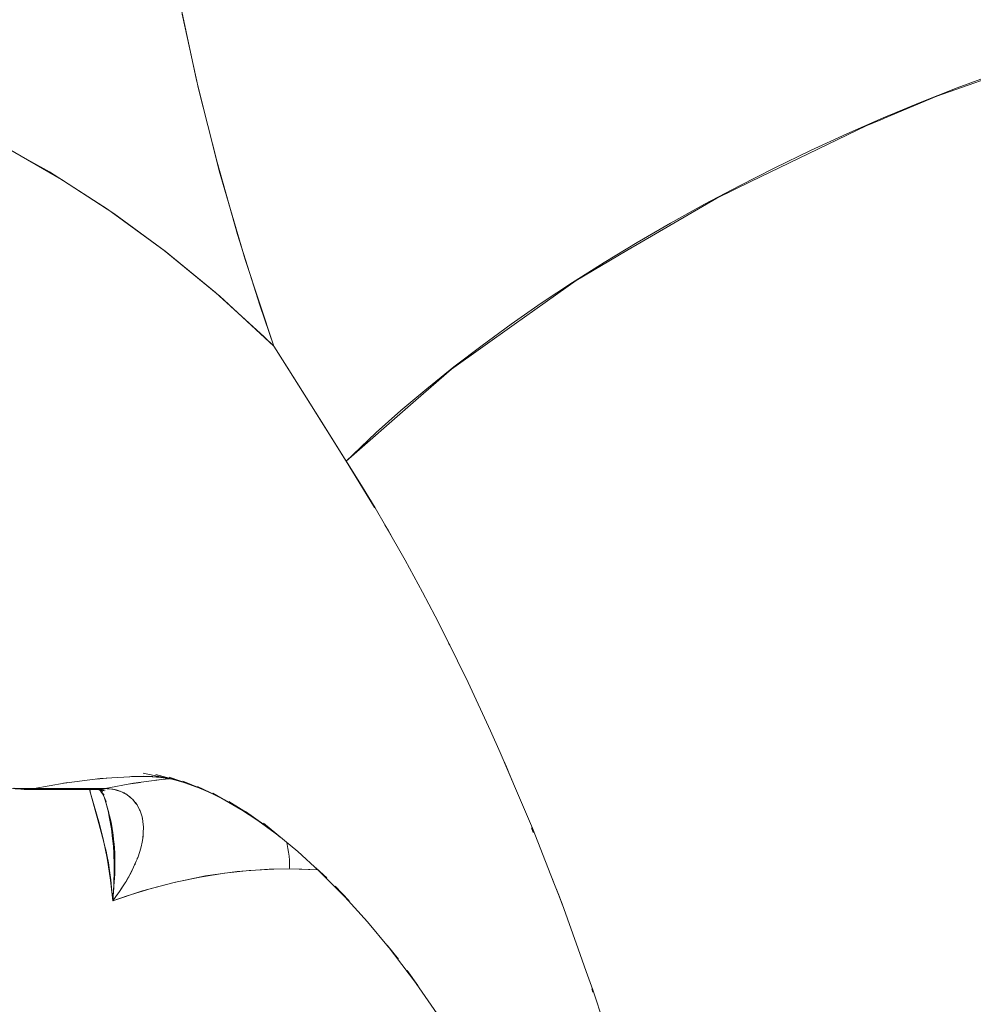
# Model space of a CAD drawing. Units: millimetres. Extents: x -3177 to 2423, y -2177 to 2123.
# Drawn here: x -1308 to -1298, y 297 to 307 of the extents above; entities that cross this region are included whole.
import ezdxf

# ---------------------------------------------------------------- set-up
doc = ezdxf.new("R2010")
doc.units = ezdxf.units.MM
doc.layers.add('EF-Climbing Hut-Rocks', color=7, linetype='Continuous', lineweight=5)
doc.layers.add('Working-None', color=7, linetype='Continuous', lineweight=5)

# ---------------------------------------------------------------- blocks, each defined once
blk = doc.blocks.new('Group')
at = {"layer": 'EF-Climbing Hut-Rocks', "color": 7, "linetype": 'Continuous', "lineweight": 5, "transparency": 33554687, "flags": 128}
for points in [[(-935.0592577997454, 334.9652062465127), (-935.3168373674059, 334.285181751989), (-934.4692972641813, 334.143202099518), (-933.632292171043, 333.9229728034898), (-932.8058220879916, 333.6244938639042), (-931.9898870150266, 333.2477652807615), (-931.347128890038, 332.8913867666433), (-930.7185692950036, 332.4889743522986), (-930.104208229923, 332.0405280377274), (-929.5040456947961, 331.5460478229298), (-928.9180816896235, 331.0055337079056), (-929.2303989699674, 331.9446756075428), (-929.5093198255447, 332.9040750003032), (-929.7548442563557, 333.8837318861869), (-929.9669722624001, 334.8836462651939)], [(-931.7901615578717, 333.1428194024123), (-931.2148251504304, 332.8110987739495), (-930.6492953796053, 332.4408059499021), (-930.0946401309204, 332.0326401513669), (-929.5519067556238, 331.5873721146875), (-929.0221200929811, 331.1058426360793), (-928.9180816896219, 331.0055337079105), (-928.7754192312086, 330.7790189563057), (-928.5673497680773, 330.4486531173739), (-928.1357442120027, 329.763364034227), (-928.1325936326168, 329.7582616578262), (-927.961168476159, 329.4806379049681), (-927.8227291090218, 329.2564347749135), (-927.7116194997104, 329.0632597552584), (-927.4969458913115, 328.6900285038945), (-927.3117041654573, 328.3441168694662), (-927.1724292207523, 328.0840414273069), (-927.0701800676497, 327.8780037811453), (-926.9336231196105, 327.6028340483188), (-926.8167637008453, 327.3673559162894), (-926.5764481330414, 326.8437033237263), (-926.4687903604463, 326.6091148106136), (-926.2828661637959, 326.1704467105272), (-926.2400696375018, 326.069472920037), (-926.1222485087626, 325.7914866674392), (-925.9232886063733, 325.2836745590307), (-925.8011769248501, 324.9720047717472), (-925.6272282397376, 324.4867170472896), (-925.5393907536306, 324.2416651589852), (-925.4684617846035, 324.0437852040139), (-925.3501132744273, 323.6812650501932)], [(-925.3501132744273, 323.6812650501932), (-925.4684617846035, 324.0437852040139), (-925.5393907536306, 324.2416651589852), (-925.6272282397376, 324.4867170472896), (-925.8011769248501, 324.9720047717472), (-925.9232886063733, 325.2836745590307), (-926.1222485087626, 325.7914866674392), (-926.2400696375018, 326.069472920037), (-926.2828661637959, 326.1704467105272), (-926.4687903604463, 326.6091148106136), (-926.5764481330414, 326.8437033237263), (-926.8167637008453, 327.3673559162894), (-926.9336231196105, 327.6028340483188), (-927.0701800676497, 327.8780037811453), (-927.1724292207523, 328.0840414273069), (-927.3117041654573, 328.3441168694662), (-927.4969458913115, 328.6900285038945), (-927.7116194997104, 329.0632597552584), (-927.8227291090218, 329.2564347749135), (-927.961168476159, 329.4806379049681), (-928.1325936326168, 329.7582616578262), (-928.1357442120027, 329.763364034227), (-928.5673497680773, 330.4486531173739), (-928.7754192312086, 330.7790189563057), (-928.9180816896219, 331.0055337079105), (-929.0221200929811, 331.1058426360793), (-929.5519067556238, 331.5873721146875), (-930.0946401309204, 332.0326401513669), (-930.6492953796053, 332.4408059499021), (-931.2148251504304, 332.8110987739495), (-931.7901615578717, 333.1428194024123)], [(-931.9898870150266, 333.2477652807615), (-931.347128890038, 332.8913867666433), (-930.7185692950036, 332.4889743522986), (-930.104208229923, 332.0405280377274), (-929.5040456947961, 331.5460478229298), (-928.9180816896235, 331.0055337079056), (-929.0707905455656, 331.4498773632294), (-929.3127351714852, 332.2152221691233), (-929.533485322231, 332.9959188395482), (-929.7326395477082, 333.7905476212155), (-929.9098356715717, 334.5976634242857)], [(-921.123138423213, 333.9503306541786), (-921.5256689086389, 333.7999592460332), (-921.9266368215074, 333.6416553595754), (-922.3252940832228, 333.4757143395083), (-922.7208969261287, 333.3024457789974), (-923.1127072811435, 333.1221729420676), (-923.499994154761, 332.9352321604965), (-923.882034992853, 332.7419722063252), (-924.2581170287253, 332.5427536411612), (-924.627538612913, 332.3379481434849), (-924.9896105222358, 332.127937815216), (-925.3436572456694, 331.9131144688324), (-925.6890182446334, 331.6938788963731), (-926.0250491853471, 331.4706401216878), (-926.3511231409511, 331.2438146373281), (-926.666631761153, 331.0138256275051), (-926.9709864072161, 330.7811021785625), (-927.2636192501718, 330.5460784784375), (-927.5439843302086, 330.3091930066043), (-927.8115585752575, 330.0708877160112), (-928.0658427768808, 329.8316072085364), (-928.135744212022, 329.7633640342275), (-928.3653119666903, 330.1278641522297), (-928.7568737632332, 330.7495730732031), (-928.7583985325134, 330.7519940516342), (-928.9180816896235, 331.0055337079056), (-929.2303989699674, 331.9446756075428), (-929.5093198255447, 332.9040750003032), (-929.7548442563557, 333.8837318861869), (-929.9669722624001, 334.8836462651939)], [(-921.123138423213, 333.9503306541786), (-921.5256689086389, 333.7999592460332), (-921.9266368215074, 333.6416553595754), (-922.3252940832228, 333.4757143395083), (-922.7208969261287, 333.3024457789974), (-923.1127072811435, 333.1221729420676), (-923.499994154761, 332.9352321604965), (-923.882034992853, 332.7419722063252), (-924.2581170287253, 332.5427536411612), (-924.627538612913, 332.3379481434849), (-924.9896105222358, 332.127937815216), (-925.3436572456694, 331.9131144688324), (-925.6890182446334, 331.6938788963731), (-926.0250491853471, 331.4706401216878), (-926.3511231409511, 331.2438146373281), (-926.666631761153, 331.0138256275051), (-926.9709864072161, 330.7811021785625), (-927.2636192501718, 330.5460784784375), (-927.5439843302086, 330.3091930066043), (-927.8115585752575, 330.0708877160112), (-928.0658427768808, 329.8316072085364), (-928.135744212022, 329.7633640342275), (-928.3653119666903, 330.1278641522297), (-928.7568737632332, 330.7495730732031), (-928.7583985325134, 330.7519940516342), (-928.9180816896235, 331.0055337079056), (-929.0707905455656, 331.4498773632294), (-929.3127351714852, 332.2152221691233), (-929.533485322231, 332.9959188395482), (-929.7326395477082, 333.7905476212155), (-929.9098356715717, 334.5976634242857)], [(-920.861362394598, 334.0200334019945), (-921.7442877861395, 333.7098529274988), (-922.3135608689972, 333.4728747936038), (-922.335427559249, 333.46377208419), (-922.5105598397711, 333.390867669292), (-923.758294969253, 332.7879152306406), (-924.1275537184295, 332.609475545768), (-925.0983033973091, 332.0399713982409), (-925.6471295492615, 331.7179947068151), (-926.3179664888787, 331.2410502951591), (-926.995539944854, 330.7593164277631), (-927.4114374646526, 330.3960176115943), (-928.135689000382, 329.7633624188769), (-927.9605148944563, 329.4743459491332), (-927.830249527321, 329.2594235646839), (-927.9605148944563, 329.4743459491332), (-928.135689000382, 329.7633624188769), (-927.4114374646526, 330.3960176115943), (-926.995539944854, 330.7593164277631), (-926.3179664888787, 331.2410502951591), (-925.6471295492615, 331.7179947068151), (-925.0983033973091, 332.0399713982409), (-924.1275537184295, 332.609475545768), (-923.758294969253, 332.7879152306406), (-922.5105598397711, 333.390867669292), (-922.335427559249, 333.46377208419), (-922.3135608689972, 333.4728747936038), (-921.7442877861395, 333.7098529274988), (-920.861362394598, 334.0200334019945)], [(-931.4710063991524, 332.9600708966676), (-931.4703276537239, 332.9584133708881), (-931.4710063991524, 332.9600708966676), (-931.4703276537239, 332.9584133708881), (-931.4710063991524, 332.9600708966676)], [(-925.476350690561, 331.8181845605497), (-925.4741874214244, 331.8302537581827), (-925.476350690561, 331.8181845605497), (-925.4741874214244, 331.8302537581827), (-925.476350690561, 331.8181845605497)], [(-927.7165605042057, 329.0718501791327), (-927.6772659833598, 329.0070188866586), (-927.65070116999, 328.9573472278539), (-927.6772659833598, 329.0070188866586), (-927.7165605042057, 329.0718501791327)], [(-931.5103523964337, 326.2190865673292), (-931.558308907448, 326.220294534728), (-931.7362580675617, 326.2247768621435)], [(-931.7362580675617, 326.2247768621435), (-931.558308907448, 326.220294534728), (-931.5103523964337, 326.2190865673292), (-931.1885571238001, 326.2791683647856), (-930.7996729331128, 326.3274657693087), (-930.414190911602, 326.3491869576849), (-930.7996729331128, 326.3274657693087), (-931.1885571238001, 326.2791683647856), (-931.5103523964337, 326.2190865673292), (-931.5816643828621, 326.2162677611101), (-931.64765176378, 326.2136594248539), (-931.6601741713253, 326.2174090166174), (-931.64765176378, 326.2136594248539), (-932.0033390719807, 326.2306478914335)], [(-932.0033390719807, 326.2306478914335), (-931.64765176378, 326.2136594248539), (-932.0033390719807, 326.2306478914335)], [(-932.0033390719807, 326.2306478914335), (-931.64765176378, 326.2136594248539), (-931.5816643828621, 326.2162677611101), (-931.5103523964337, 326.2190865673292), (-931.7272419223161, 326.224390269572)], [(-931.7272419223161, 326.224390269572), (-931.5103523964337, 326.2190865673292), (-930.7443079533148, 326.2190865673292), (-930.6631317472963, 326.2119920452193), (-930.6598167791535, 326.2117023283683), (-930.5878098194937, 326.1917018808691), (-930.5815004207964, 326.1899494003034), (-930.5197224919195, 326.1587846496865), (-930.5103514429343, 326.1540572913897), (-930.4601760619244, 326.1139268347994), (-930.4487118469854, 326.1047577129971), (-930.4104754391544, 326.0577664310639), (-930.39854937116, 326.0431096875236), (-930.3714420847164, 325.9912447080849), (-930.3644029377331, 325.9777765502035), (-930.3453923014893, 325.9147958843054), (-930.3398825525198, 325.896542541567), (-930.3320642432946, 325.8301930710468), (-930.329060607736, 325.8047029525065), (-930.3316439031266, 325.7385840944809), (-930.3330697957263, 325.7020886976665), (-930.344087916139, 325.6411708105208), (-930.3533960756145, 325.589707095548), (-930.36934556352, 325.539097412479), (-930.391370801779, 325.469208627685), (-930.407227605989, 325.4334684595199), (-930.4505145755434, 325.335902547074), (-930.45644679046, 325.3253588017393), (-930.5180650868499, 325.2158402434547), (-930.527728549612, 325.1986646873013), (-930.5905949448627, 325.1055236409564), (-930.6136246173767, 325.0714035393285), (-930.5905949448627, 325.1055236409564), (-930.527728549612, 325.1986646873013), (-930.5180650868499, 325.2158402434547), (-930.45644679046, 325.3253588017393), (-930.4505145755434, 325.335902547074), (-930.407227605989, 325.4334684595199), (-930.391370801779, 325.469208627685), (-930.36934556352, 325.539097412479), (-930.3533960756145, 325.589707095548), (-930.344087916139, 325.6411708105208), (-930.3330697957263, 325.7020886976665), (-930.3316439031266, 325.7385840944809), (-930.329060607736, 325.8047029525065), (-930.3320642432946, 325.8301930710468), (-930.3398825525198, 325.896542541567), (-930.3453923014893, 325.9147958843054), (-930.3644029377331, 325.9777765502035), (-930.3714420847164, 325.9912447080849), (-930.39854937116, 326.0431096875236), (-930.4104754391544, 326.0577664310639), (-930.4487118469854, 326.1047577129971), (-930.4601760619244, 326.1139268347994), (-930.5103514429343, 326.1540572913897), (-930.5197224919195, 326.1587846496865), (-930.5815004207964, 326.1899494003034), (-930.5878098194937, 326.1917018808691), (-930.6598167791535, 326.2117023283683), (-930.6631317472963, 326.2119920452193), (-930.7443079533148, 326.2190865673292), (-930.738335931333, 326.2189610483622), (-930.7220254055369, 326.2186182364377), (-930.7057654190648, 326.2175278126215), (-930.6971383732305, 326.2169492674759), (-930.6728387231562, 326.2140849629798), (-930.6491377650907, 326.2100369316678), (-930.6430620047133, 326.208662508608), (-930.6260471801804, 326.2048135142858), (-930.6131317706097, 326.2011380262803), (-930.6035793577432, 326.19841958528), (-930.5841872779663, 326.1917014866495), (-930.5817477485994, 326.1908563478565), (-930.5605672390391, 326.1821211178247), (-930.5564399477239, 326.1801263487761), (-930.540054550504, 326.1722070911501), (-930.5299167688095, 326.1665291616914), (-930.5202286711967, 326.1611030895495), (-930.5046175162079, 326.1510509410793), (-930.5011113271667, 326.1487932777077), (-930.4827275020582, 326.1352568447276), (-930.4807159801385, 326.1335686324962), (-930.4651060166959, 326.1204676411735), (-930.4583582528719, 326.1140214382194), (-930.4482801821764, 326.1043937614386), (-930.4374714547755, 326.0926353534791), (-930.4322885432855, 326.0869970590289), (-930.418134999107, 326.0694236305353), (-930.4171757330903, 326.0682325795494), (-930.4029934647808, 326.0480478924409), (-930.4171757330903, 326.0682325795494), (-930.418134999107, 326.0694236305353), (-930.4322885432855, 326.0869970590289), (-930.4374714547755, 326.0926353534791), (-930.4482801821764, 326.1043937614386), (-930.4583582528719, 326.1140214382194), (-930.4651060166959, 326.1204676411735), (-930.4807159801385, 326.1335686324962), (-930.4827275020582, 326.1352568447276), (-930.5011113271667, 326.1487932777077), (-930.5046175162079, 326.1510509410793), (-930.5202286711967, 326.1611030895495), (-930.5299167688095, 326.1665291616914), (-930.540054550504, 326.1722070911501), (-930.5564399477239, 326.1801263487761), (-930.5605672390391, 326.1821211178247), (-930.5817477485994, 326.1908563478565), (-930.5841872779663, 326.1917014866495), (-930.6035793577432, 326.19841958528), (-930.6131317706097, 326.2011380262803), (-930.6260471801804, 326.2048135142858), (-930.6430620047133, 326.208662508608), (-930.6491377650907, 326.2100369316678), (-930.6728387231562, 326.2140849629798), (-930.6971383732305, 326.2169492674759), (-930.7057654190648, 326.2175278126215), (-930.7220254055369, 326.2186182364377), (-930.738335931333, 326.2189610483622), (-930.7443079533148, 326.2190865673292), (-930.4379587826579, 326.2767025741022), (-930.1305178093214, 326.3179055541803), (-930.0461469940531, 326.3246792328629), (-930.1305178093214, 326.3179055541803), (-930.4379587826579, 326.2767025741022), (-930.7443079533148, 326.2190865673292)], [(-927.0279578533016, 327.7929237057019), (-927.015932625091, 327.770438585087), (-927.0018524832606, 327.7403199546466), (-927.015932625091, 327.770438585087), (-927.0279578533016, 327.7929237057019)], [(-926.4276638565511, 326.5120812579514), (-926.4009733999799, 326.4549880832202), (-926.3399655731757, 326.3051666118632), (-926.4009733999799, 326.4549880832202), (-926.4276638565511, 326.5120812579514)], [(-930.8402442079982, 326.3224270268705), (-930.7252471191662, 326.33165952423), (-930.8402442079982, 326.3224270268705)], [(-930.8222523931802, 326.3246615171871), (-930.8219541900476, 326.3238954339767), (-930.8222523931802, 326.3246615171871)], [(-930.8215301513278, 326.3247512158885), (-930.8212456366377, 326.3239523199166), (-930.8215301513278, 326.3247512158885)], [(-930.8086749613603, 326.3263477639739), (-930.8082922715291, 326.3249922758874), (-930.8086749613603, 326.3263477639739), (-930.8082922715291, 326.3249922758874), (-930.8086749613603, 326.3263477639739)], [(-930.4777519261304, 326.345605413818), (-930.3647008013556, 326.3486284521431), (-930.4777519261304, 326.345605413818)], [(-930.4579409738005, 326.3496806856656), (-930.2260168096541, 326.3470633762612), (-930.4579409738005, 326.3496806856656), (-930.2798586258357, 326.3508971703772), (-930.4579409738005, 326.3496806856656), (-930.2260168096541, 326.3470633762612), (-930.4579409738005, 326.3496806856656), (-930.2798586258357, 326.3508971703772), (-930.4579409738005, 326.3496806856656)], [(-930.3330324256699, 326.386495200487), (-929.9908080123507, 326.3127551951661), (-930.3330324256699, 326.386495200487), (-930.0757356688805, 326.3321366484468), (-930.3330324256699, 326.386495200487), (-929.9908080123507, 326.3127551951661), (-930.3330324256699, 326.386495200487), (-930.0757356688805, 326.3321366484468), (-930.3330324256699, 326.386495200487)], [(-930.3322239765985, 326.3554496210915), (-930.1424571594989, 326.3404654064228), (-930.3322239765985, 326.3554496210915), (-930.2269712112006, 326.3514005528358), (-930.3322239765985, 326.3554496210915), (-930.1424571594989, 326.3404654064228), (-930.3322239765985, 326.3554496210915)], [(-930.2051536063166, 326.3496778086799), (-930.069998464372, 326.3298185726639), (-930.2051536063166, 326.3496778086799), (-930.1766558447775, 326.3469655152076), (-930.2051536063166, 326.3496778086799), (-930.069998464372, 326.3298185726639), (-930.2051536063166, 326.3496778086799), (-930.1766558447775, 326.3469655152076), (-930.2051536063166, 326.3496778086799)], [(-930.1963807398663, 326.3090786597502), (-930.0624959393042, 326.3233666640371), (-930.1963807398663, 326.3090786597502)], [(-930.1952291915718, 326.3709823804719), (-929.8788340545138, 326.2808606115557), (-930.1952291915718, 326.3709823804719), (-929.942998357797, 326.3024535216327), (-930.1952291915718, 326.3709823804719), (-929.8788340545143, 326.2808606115559), (-930.1952291915718, 326.3709823804719), (-929.942998357797, 326.3024535216327), (-930.1952291915718, 326.3709823804719), (-929.8788340545143, 326.2808606115559)], [(-930.0519048684221, 326.3423560228595), (-929.7533325497088, 326.2362674968477), (-930.0519048684221, 326.3423560228595), (-929.8205168261923, 326.2649695241221), (-930.0519048684221, 326.3423560228595), (-929.7533325497088, 326.2362674968477), (-930.0519048684221, 326.3423560228595), (-929.8205168261923, 326.2649695241221), (-930.0519048684221, 326.3423560228595)], [(-931.5921298710762, 326.2096975540827), (-931.564793314639, 326.2110212048133), (-931.5375176965531, 326.2141527656817), (-931.5103523964358, 326.2190865673287), (-931.5375176965531, 326.2141527656817), (-931.564793314639, 326.2110212048133), (-931.5921298710762, 326.2096975540827), (-931.6194778759248, 326.2101842098194), (-931.6467878185185, 326.2124802909848), (-931.6578460202538, 326.2141463266393), (-931.6467878185185, 326.2124802909848), (-931.6194778759248, 326.2101842098194), (-931.5921298710762, 326.2096975540827), (-930.8260854279572, 326.2096975540827), (-930.79874887152, 326.2110212048133), (-930.7714732534341, 326.2141527656817), (-930.7443079533168, 326.2190865673287), (-930.7714732534341, 326.2141527656817), (-930.79874887152, 326.2110212048133), (-930.8260854279572, 326.2096975540827), (-930.8534334328058, 326.2101842098194), (-930.8260854279572, 326.2096975540827)], [(-931.1960675572884, 326.2777661057034), (-931.1482778284651, 326.2841708448742), (-931.1960675572884, 326.2777661057034)], [(-930.9121160879597, 326.2096975540827), (-930.8135369952099, 325.843392251106), (-930.7580215014755, 325.6411550881153), (-930.7458783969628, 325.5947226452788), (-930.733935251578, 325.5432700810217), (-930.7218995402095, 325.484508610818), (-930.7094846552202, 325.4150288328383), (-930.6967805938336, 325.3321391784272), (-930.6839289075774, 325.2321284524685), (-930.6711803251803, 325.109933420636), (-930.6622819617683, 325.0041899148385), (-930.3400871074944, 325.1121682754944), (-929.9982455403251, 325.2043800083863), (-929.6568289858697, 325.273836568208), (-929.3147586038936, 325.321062704407), (-928.9708542144485, 325.3463006104682), (-928.7477697396043, 325.3508971703772), (-928.4425680616425, 325.3416124463013), (-928.7477697396043, 325.3508971703772), (-928.917801141047, 325.348198779532), (-929.1848231405584, 325.3330582221976), (-929.451395978185, 325.3046099306008), (-929.7172456957387, 325.2628831411878), (-929.9820990781845, 325.2079207367811), (-930.2456839344263, 325.1397792025084), (-930.507729377038, 325.0585285677523), (-930.6622819617687, 325.0041899148384), (-930.6543493487304, 325.0151477605785), (-930.610648100499, 325.0755151999668), (-930.5877996258841, 325.1070773168913), (-930.5696545799904, 325.1348706737023), (-930.5332945149808, 325.1905645675835), (-930.53314933519, 325.1908110940496), (-930.5318528222158, 325.1930126729351), (-930.4987099844291, 325.2492917640998), (-930.4887296648615, 325.266239115392), (-930.4686149206543, 325.3043439557835), (-930.4522214418173, 325.3353993292999), (-930.4415460519936, 325.3581485327124), (-930.4522214418173, 325.3353993292999), (-930.4686149206543, 325.3043439557835), (-930.4887296648615, 325.266239115392), (-930.4987099844291, 325.2492917640998), (-930.5318528222158, 325.1930126729351), (-930.53314933519, 325.1908110940496), (-930.5332945149808, 325.1905645675835), (-930.5696545799904, 325.1348706737023), (-930.5877996258841, 325.1070773168913), (-930.610648100499, 325.0755151999668), (-930.6543493487304, 325.0151477605785), (-930.6622819617687, 325.0041899148384), (-930.507729377038, 325.0585285677523), (-930.2456839344263, 325.1397792025084), (-929.9820990781845, 325.2079207367811), (-929.7172456957387, 325.2628831411878), (-929.451395978185, 325.3046099306008), (-929.1848231405584, 325.3330582221976), (-928.917801141047, 325.348198779532), (-928.7477697396043, 325.3508971703772), (-928.747923260504, 325.3587467421057), (-928.7487677524325, 325.4019258791511), (-928.7511694719585, 325.4450054836956), (-928.7549940439524, 325.4879095120591), (-928.7602343329795, 325.5305579189703), (-928.7668805623268, 325.5728711360665), (-928.7749203322444, 325.6147702203425), (-928.78018319578, 325.6379079402754), (-928.7749203322444, 325.6147702203425), (-928.7668805623268, 325.5728711360665), (-928.7602343329795, 325.5305579189703), (-928.7549940439524, 325.4879095120591), (-928.7511694719585, 325.4450054836956), (-928.7487677524325, 325.4019258791511), (-928.747923260504, 325.3587467421057), (-928.7477697396043, 325.3508971703772), (-928.6170630010604, 325.3493026720998), (-928.4397177569451, 325.3390217700317), (-928.6170630010604, 325.3493026720998), (-928.7477697396043, 325.3508971703772), (-928.9708542144485, 325.3463006104682), (-929.3147586038936, 325.321062704407), (-929.6568289858697, 325.273836568208), (-929.9982455403251, 325.2043800083863), (-930.3400871074944, 325.1121682754944), (-930.6622819617683, 325.0041899148385), (-930.6711803251803, 325.109933420636), (-930.6839289075774, 325.2321284524685), (-930.6967805938336, 325.3321391784272), (-930.7094846552202, 325.4150288328383), (-930.7218995402095, 325.484508610818), (-930.733935251578, 325.5432700810217), (-930.7458783969628, 325.5947226452788), (-930.7580215014755, 325.6411550881153), (-930.8135369952099, 325.843392251106), (-930.9121160879597, 326.2096975540827)], [(-930.9113862091704, 326.2096975540827), (-930.9012022274262, 326.1704339192498), (-930.8371093004405, 325.9449048246248), (-930.8131185182508, 325.8604864708217), (-930.7960210415524, 325.79302725726), (-930.7619667249278, 325.6586637217285), (-930.7579959868594, 325.6394029541053), (-930.7257599289401, 325.483036250994), (-930.7181735857985, 325.4462373511814), (-930.6996439510326, 325.3247241112755), (-930.6847629373822, 325.2271377203631), (-930.6785203204104, 325.1652285840557), (-930.6622819621828, 325.0041899143005), (-930.6505031867716, 325.1731978104239), (-930.6622819621828, 325.0041899143005), (-930.6785203204104, 325.1652285840557), (-930.6847629373822, 325.2271377203631), (-930.6996439510326, 325.3247241112755), (-930.7181735857985, 325.4462373511814), (-930.7257599289401, 325.483036250994), (-930.7579959868594, 325.6394029541053), (-930.7619667249278, 325.6586637217285), (-930.7960210415524, 325.79302725726), (-930.8131185182508, 325.8604864708217), (-930.8371093004405, 325.9449048246248), (-930.9012022274262, 326.1704339192498), (-930.9113862091704, 326.2096975540827)], [(-930.8293828812548, 326.2096975540827), (-930.7447518642887, 326.2039326352676), (-930.8170816759348, 326.2101335205867), (-930.7447518642887, 326.2039326352676), (-930.8293828812548, 326.2096975540827), (-930.7447518642887, 326.2039326352676), (-930.8170816759348, 326.2101335205867), (-930.7447518642887, 326.2039326352676), (-930.8293828812548, 326.2096975540827)], [(-930.8171222250269, 326.2088623793405), (-930.7548903228794, 326.1936963212836), (-930.8006836110255, 326.2067639617326), (-930.7548903228794, 326.1936963212836), (-930.8171222250269, 326.2088623793405), (-930.7548903228794, 326.1936963212836), (-930.8006836110255, 326.2067639617326), (-930.7548903228794, 326.1936963212836), (-930.8171222250269, 326.2088623793405)], [(-930.8145931575916, 326.2082460397747), (-930.7701299951511, 326.1897374295191), (-930.7960037295993, 326.2028593385682), (-930.7701299951511, 326.1897374295191), (-930.8145931575916, 326.2082460397747), (-930.7701299951511, 326.1897374295191), (-930.7960037295993, 326.2028593385682), (-930.7701299951511, 326.1897374295191), (-930.8145931575916, 326.2082460397747)], [(-930.808441594638, 326.2056853384004), (-930.7857660228274, 326.1919160885989), (-930.7965587531955, 326.200379656668), (-930.7857660228274, 326.1919160885989), (-930.808441594638, 326.2056853384004), (-930.7857660228274, 326.1919160885989), (-930.7965587531955, 326.200379656668), (-930.7857660228274, 326.1919160885989), (-930.808441594638, 326.2056853384004)], [(-930.7905271383431, 326.2119406567946), (-930.7899115357072, 326.2120358346165), (-930.7905271383431, 326.2119406567946)], [(-930.4944251650022, 326.266082772323), (-930.3613561021273, 326.2869688007719), (-930.4944251650022, 326.266082772323)], [(-929.902198349173, 326.299864970246), (-929.6122970470121, 326.1760152316314), (-929.902198349173, 326.299864970246), (-929.6900575808695, 326.2149612327235), (-929.902198349173, 326.299864970246), (-929.6122970470121, 326.1760152316314), (-929.902198349173, 326.299864970246), (-929.6900575808695, 326.2149612327235), (-929.902198349173, 326.299864970246)], [(-929.7453095707488, 326.2426339344325), (-929.4540229886109, 326.0967444068882), (-929.7453095707488, 326.2426339344325), (-929.5385830025866, 326.1454990148291), (-929.7453095707488, 326.2426339344325), (-929.4540229886109, 326.0967444068882), (-929.7453095707488, 326.2426339344325), (-929.5385830025866, 326.1454990148291), (-929.7453095707488, 326.2426339344325)], [(-930.798507109828, 326.1996528376926), (-930.7973454133692, 326.1986905752426), (-930.7534527814257, 326.1469028362984), (-930.7973454133692, 326.1986905752426), (-930.798507109828, 326.1996528376926), (-930.7973454133692, 326.1986905752426), (-930.7534527814257, 326.1469028362984), (-930.7973454133692, 326.1986905752426), (-930.798507109828, 326.1996528376926)], [(-930.7897689817091, 326.1897513467759), (-930.762091048246, 326.1468475843195), (-930.7897689817091, 326.1897513467759), (-930.762091048246, 326.1468475843195), (-930.7897689817091, 326.1897513467759)], [(-930.7318857776938, 326.0785256514948), (-930.7655256604091, 326.1521716011783), (-930.7318857776938, 326.0785256514948), (-930.7655256604091, 326.1521716011786), (-930.7318857776938, 326.0785256514948), (-930.7655256604091, 326.1521716011786)], [(-930.7527019923511, 326.124097448229), (-930.7370495340845, 326.0677344238412), (-930.751336591831, 326.1199013167658), (-930.7370495340845, 326.0677344238412), (-930.7527019923511, 326.124097448229), (-930.7370495340845, 326.0677344238412), (-930.751336591831, 326.1199013167658), (-930.7370495340845, 326.0677344238412), (-930.7527019923511, 326.124097448229)], [(-930.7521992430877, 326.1229968068482), (-930.7406814753208, 326.081667085703), (-930.7153105247558, 325.9906273692179), (-930.7375156049591, 326.0750742514473), (-930.7497235843148, 326.1175769829158), (-930.7375156049591, 326.0750742514473), (-930.7506802432442, 326.1196713438255), (-930.7375156049591, 326.0750742514473), (-930.7153105247558, 325.9906273692179), (-930.7122462146936, 325.9796315683874), (-930.6966392941617, 325.8971734223396), (-930.6752346165133, 325.7840832049544), (-930.6671675509895, 325.710251758612), (-930.6544624126648, 325.5939717140648), (-930.6516532955459, 325.5255867870789), (-930.6461111903704, 325.3906702130311), (-930.6469982149677, 325.3466926639992), (-930.650495319052, 325.1733107004899), (-930.6469982149677, 325.3466926639992), (-930.6461111903704, 325.3906702130311), (-930.6516532955459, 325.5255867870789), (-930.6544624126648, 325.5939717140648), (-930.6671675509895, 325.710251758612), (-930.6752346165133, 325.7840832049544), (-930.6966392941617, 325.8971734223396), (-930.7122462146936, 325.9796315683874), (-930.7153105247558, 325.9906273692179), (-930.7375156049591, 326.0750742514473), (-930.7513015991633, 326.1210316442504), (-930.7375156049591, 326.0750742514473), (-930.7497235843148, 326.1175769829158), (-930.7375156049591, 326.0750742514473), (-930.7506802432442, 326.1196713438255), (-930.7375156049591, 326.0750742514473), (-930.7153105247558, 325.9906273692179), (-930.7406814753208, 326.081667085703), (-930.7521992430877, 326.1229968068482)], [(-930.7515012318438, 326.1214686891259), (-930.747507944491, 326.1100421129608), (-930.7502617253624, 326.1187551055878), (-930.747507944491, 326.1100421129608), (-930.7515012318438, 326.1214686891259), (-930.747507944491, 326.1100421129608), (-930.7326999786703, 326.0631895480554), (-930.7248619192101, 326.0343630680564), (-930.7038266595498, 325.9570004893549), (-930.7025068276446, 325.9511247080442), (-930.691106457354, 325.9003712125259), (-930.6804654567122, 325.8529983672053), (-930.6693628756602, 325.7896212582091), (-930.664789636545, 325.7635157362126), (-930.6621392554839, 325.7483865073781), (-930.6486503046751, 325.639237708272), (-930.6477111433087, 325.6260283541961), (-930.6474084510241, 325.6217709712706), (-930.6404196138194, 325.5234726079365), (-930.6393252419248, 325.47435449752), (-930.6390688193665, 325.4628456205134), (-930.6379751526645, 325.4137591608812), (-930.6399735030052, 325.3205184215002), (-930.6403663922301, 325.3021866600044), (-930.6404910089689, 325.2963721856246), (-930.6484146413391, 325.1648773789759), (-930.6489257363321, 325.158957227131), (-930.6497881917928, 325.148967171751), (-930.6622867663293, 325.0041927950003), (-930.6540356892901, 325.0152578043267), (-930.6622867663293, 325.0041927950003), (-930.6497881917928, 325.148967171751), (-930.6489257363321, 325.158957227131), (-930.6484146413391, 325.1648773789759), (-930.6404910089689, 325.2963721856246), (-930.6403663922301, 325.3021866600044), (-930.6399735030052, 325.3205184215002), (-930.6379751526645, 325.4137591608812), (-930.6390688193665, 325.4628456205134), (-930.6393252419248, 325.47435449752), (-930.6404196138194, 325.5234726079365), (-930.6474084510241, 325.6217709712706), (-930.6477111433087, 325.6260283541961), (-930.6486503046751, 325.639237708272), (-930.6621392554839, 325.7483865073781), (-930.664789636545, 325.7635157362126), (-930.6693628756602, 325.7896212582091), (-930.6804654567122, 325.8529983672053), (-930.691106457354, 325.9003712125259), (-930.7025068276446, 325.9511247080442), (-930.7038266595498, 325.9570004893549), (-930.7248619192101, 326.0343630680564), (-930.7326999786703, 326.0631895480554), (-930.747507944491, 326.1100421129608), (-930.7515012318438, 326.1214686891259)], [(-930.7513015991633, 326.1210316442504), (-930.7375156049591, 326.0750742514473), (-930.7513015991633, 326.1210316442504)], [(-929.5805091920038, 326.1696723188693), (-929.2771442941055, 325.9947617912496), (-929.5805091920038, 326.1696723188693), (-929.3654810343796, 326.0526021786363), (-929.5805091920038, 326.1696723188693), (-929.2771442941055, 325.9947617912496), (-929.5805091920038, 326.1696723188693), (-929.3654810343796, 326.0526021786363), (-929.5805091920038, 326.1696723188693)], [(-930.4006383827468, 326.0441800074576), (-930.4001754718465, 326.0434197425947), (-930.4006383827468, 326.0441800074576)], [(-929.4071477087455, 326.079884333026), (-929.0806641363779, 325.8661121670785), (-929.4071477087455, 326.079884333026), (-929.1984361613888, 325.949381191461), (-929.4071477087455, 326.079884333026), (-929.0806641363779, 325.8661121670785), (-929.4071477087455, 326.079884333026), (-929.1984361613888, 325.949381191461), (-929.4071477087455, 326.079884333026)], [(-930.371051630764, 325.9882033744644), (-930.3666791868136, 325.9783183438723), (-930.371051630764, 325.9882033744644)], [(-930.3426016215662, 325.8974943124334), (-930.3415739851985, 325.8929992102363), (-930.3412574038982, 325.8910669085453), (-930.3415739851985, 325.8929992102363), (-930.3426016215662, 325.8974943124334)], [(-929.2246639304835, 325.972080317726), (-928.8639793745492, 325.7066558037754), (-929.2246639304835, 325.972080317726), (-929.0279741034126, 325.8316122307137), (-929.2246639304835, 325.972080317726), (-928.8639793745492, 325.7066558037754), (-929.2246639304835, 325.972080317726), (-929.0279741034126, 325.8316122307137), (-929.2246639304835, 325.972080317726)], [(-929.032592748428, 325.8449891905952), (-928.6607748754059, 325.5399432474885), (-928.4310854237433, 325.3311757384138), (-928.6607748754059, 325.5399432474885), (-929.032592748428, 325.8449891905952), (-928.8488968719751, 325.6955567260661), (-929.032592748428, 325.8449891905952), (-928.6607748754059, 325.5399432474885), (-928.4310854237433, 325.3311757384138), (-928.6607748754059, 325.5399432474885), (-929.032592748428, 325.8449891905952), (-928.8488968719751, 325.6955567260661), (-929.032592748428, 325.8449891905952)], [(-926.1319801895227, 325.7944013898909), (-926.1122371270701, 325.7459168786289), (-926.1319801895227, 325.7944013898909)], [(-930.3368134923455, 325.6954091386032), (-930.3353332236875, 325.7062677995092), (-930.3368134923455, 325.6954091386032)], [(-928.78018319578, 325.6379079402754), (-928.7749203322444, 325.6147702203425), (-928.7668805623268, 325.5728711360665), (-928.7602343329795, 325.5305579189703), (-928.7549940439524, 325.4879095120591), (-928.7511694719585, 325.4450054836956), (-928.7487677524325, 325.4019258791511), (-928.747923260504, 325.3587467421057), (-928.7477697396043, 325.3508971703772), (-928.747923260504, 325.3587467421057), (-928.7487677524325, 325.4019258791511), (-928.7511694719585, 325.4450054836956), (-928.7549940439524, 325.4879095120591), (-928.7602343329795, 325.5305579189703), (-928.7668805623268, 325.5728711360665), (-928.7749203322444, 325.6147702203425), (-928.78018319578, 325.6379079402754)], [(-930.3980863603822, 325.4578674985045), (-930.3966989120045, 325.4617491465572), (-930.3929535722493, 325.4722274396604), (-930.3966989120045, 325.4617491465572), (-930.3980863603822, 325.4578674985045)], [(-930.4250210886066, 325.393363148729), (-930.4223636934312, 325.3990260448283), (-930.4175744659331, 325.4106337905149), (-930.4223636934312, 325.3990260448283), (-930.4250210886066, 325.393363148729)], [(-928.4632834077024, 325.363438768437), (-928.1676778715068, 325.0672360527201), (-928.4632834077024, 325.363438768437), (-928.3470273029557, 325.2556657625733), (-928.4632834077024, 325.363438768437), (-928.1676778715068, 325.0672360527201), (-928.4632834077024, 325.363438768437), (-928.3470273029557, 325.2556657625733), (-928.4632834077024, 325.363438768437)], [(-928.2562084031965, 325.164663391328), (-927.9045428047948, 324.7776574321594), (-927.6769603167261, 324.5033707378723), (-927.9045428047948, 324.7776574321594), (-928.2562084031965, 325.164663391328), (-928.1056638877621, 325.0050967889091), (-928.2562084031965, 325.164663391328), (-927.9045428047948, 324.7776574321594), (-927.6769603167261, 324.5033707378723), (-927.9045428047948, 324.7776574321594), (-928.2562084031965, 325.164663391328), (-928.1056638877621, 325.0050967889091), (-928.2562084031965, 325.164663391328)], [(-925.9049303806964, 325.2368182368492), (-925.8287962976601, 325.049850089671), (-925.7971871180564, 324.9595144462169), (-925.8287962976601, 325.049850089671), (-925.9049303806964, 325.2368182368492)], [(-925.8689687631891, 325.1450321805185), (-925.8670180317094, 325.1437140532487), (-925.8689687631891, 325.1450321805185)], [(-925.8688942276674, 325.1448419409779), (-925.8669069532973, 325.1434412697055), (-925.8688942276674, 325.1448419409779)], [(-927.6944038766756, 324.5263481853398), (-927.37556782453, 324.1063628921928), (-927.6944038766756, 324.5263481853398), (-927.5704569405389, 324.3751073898049), (-927.6944038766756, 324.5263481853398), (-927.37556782453, 324.1063628921928), (-927.6944038766756, 324.5263481853398)], [(-927.4753073555462, 324.2497720455831), (-927.1503238184919, 323.7824988045733), (-926.8491836937974, 323.3101523752428), (-927.1503238184919, 323.7824988045733), (-927.4753073555462, 324.2497720455831), (-927.3612952396365, 324.0875623967341), (-927.4753073555462, 324.2497720455831), (-927.1503238184919, 323.7824988045733), (-926.8491836937974, 323.3101523752428), (-927.1503238184919, 323.7824988045733), (-927.4753073555462, 324.2497720455831), (-927.3612952396365, 324.0875623967341), (-927.4753073555462, 324.2497720455831)], [(-925.4797635292241, 324.0523518907777), (-925.4668575548765, 324.0154680009801), (-925.4797635292241, 324.0523518907777)]]:
    blk.add_lwpolyline(points, dxfattribs=at)

msp = doc.modelspace()

# ---------------------------------------------------------------- block references
at = {"layer": 'Working-None'}
msp.add_blockref('Group', (-376.5272749392868, -27.33054052784883), dxfattribs=at)

doc.saveas('drawing.dxf')
